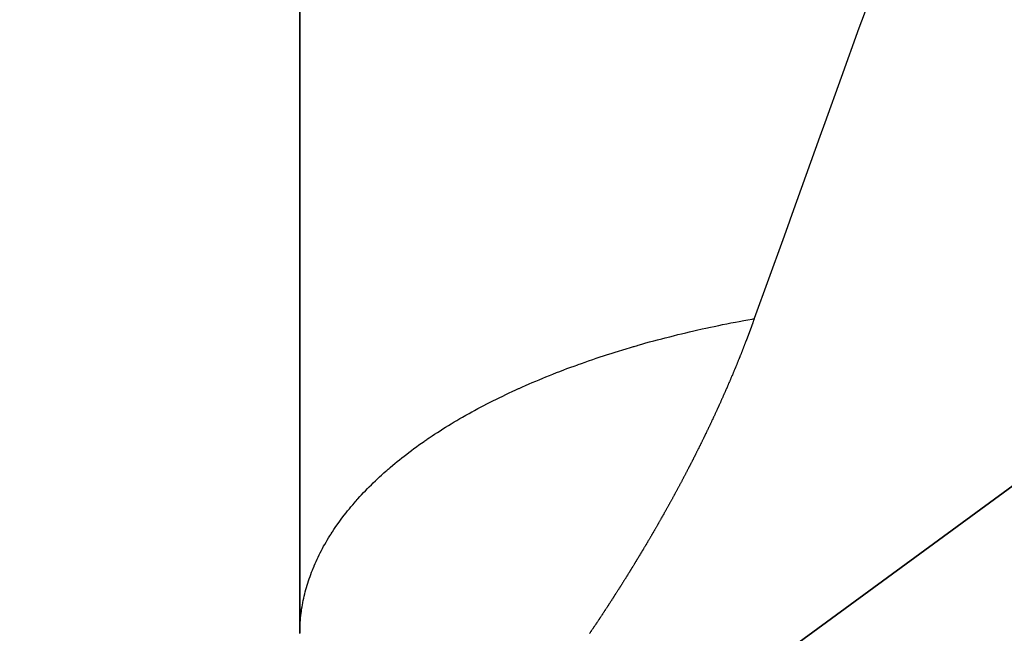
# Model space of a CAD drawing. Units: millimetres. Extents: x 50 to 764, y -380 to 170.
# Drawn here: x 250 to 253, y 32 to 34 of the extents above; entities that cross this region are included whole.
import ezdxf

# ---------------------------------------------------------------- set-up
doc = ezdxf.new("R2010")
doc.units = ezdxf.units.MM
doc.linetypes.add('DASHED', pattern=[9.652, 8.128, -1.524])
doc.layers.add('nevidi', color=4, linetype='DASHED')

msp = doc.modelspace()

# ---------------------------------------------------------------- linework, layer by layer
at = {"color": 2}
for p, q in [((251, 32.08), (251, 96.7028)), ((251, 96.7028), (251, 32.08)), ((250.1818, 30.3865), (288.1677, 58.2089)), ((288.1677, 58.2089), (250.1818, 30.3865)), ((288.1677, 58.2089), (250.1818, 30.3865)), ((250.1818, 30.3865), (288.1677, 58.2089))]:
    msp.add_line(p, q, dxfattribs=at)
at = {"layer": 'nevidi', "color": 7, "linetype": 'Continuous'}
for points in [[(253, 34.8678), (252.9921, 34.8459), (252.8891, 34.5597), (252.8861, 34.5514), (252.8704, 34.5078), (252.7655, 34.2165), (252.7501, 34.1737), (252.7326, 34.125), (252.6475, 33.8887), (252.6325, 33.847), (252.5809, 33.7037), (252.5332, 33.5712), (252.5188, 33.5311), (252.4368, 33.3034), (252.4239, 33.2674), (252.4102, 33.2294), (252.3271, 32.9987)], [(251.4925, 32.7209), (251.4944, 32.722), (251.5019, 32.7261), (251.5034, 32.7269), (251.51, 32.7305), (251.5195, 32.7357), (251.5277, 32.74), (251.5374, 32.7451), (251.5457, 32.7494), (251.5555, 32.7544), (251.5639, 32.7587), (251.5738, 32.7636), (251.5824, 32.7678), (251.5924, 32.7727), (251.6011, 32.7769), (251.6113, 32.7817), (251.6201, 32.7858), (251.6304, 32.7905), (251.6385, 32.7942), (251.6403, 32.795), (251.6497, 32.7992), (251.6502, 32.7995), (251.6587, 32.8032), (251.6693, 32.8078), (251.6784, 32.8118), (251.6891, 32.8163), (251.6983, 32.8202), (251.7091, 32.8247), (251.7184, 32.8285), (251.7293, 32.8329), (251.7387, 32.8366), (251.7497, 32.841), (251.7593, 32.8447), (251.7704, 32.8489), (251.78, 32.8526), (251.7913, 32.8568), (251.8008, 32.8603), (251.801, 32.8603), (251.8116, 32.8642), (251.8124, 32.8645), (251.8221, 32.868), (251.8336, 32.872), (251.8433, 32.8754), (251.8551, 32.8795), (251.8651, 32.8829), (251.8768, 32.8868), (251.8869, 32.8901), (251.8987, 32.8939), (251.9088, 32.8972), (251.9207, 32.9009), (251.9309, 32.9041), (251.9429, 32.9078), (251.9533, 32.9109), (251.9654, 32.9145), (251.9741, 32.9171), (251.9758, 32.9176), (251.9857, 32.9205), (251.988, 32.9211), (251.9985, 32.9241), (252.0107, 32.9276), (252.0213, 32.9305), (252.0337, 32.9339), (252.0443, 32.9367), (252.0568, 32.94), (252.0671, 32.9427), (252.0801, 32.946), (252.0909, 32.9488), (252.1035, 32.9519), (252.1144, 32.9545), (252.1271, 32.9576), (252.138, 32.9602), (252.1508, 32.9631), (252.1587, 32.9649), (252.1619, 32.9657), (252.1709, 32.9677), (252.1747, 32.9685), (252.1858, 32.971), (252.1988, 32.9738), (252.2099, 32.9761), (252.223, 32.9789), (252.2342, 32.9812), (252.2473, 32.9838), (252.2586, 32.986), (252.2717, 32.9886), (252.2831, 32.9907), (252.2963, 32.9932), (252.3077, 32.9952), (252.321, 32.9976), (252.3271, 32.9987)], [(252.3271, 32.9987), (252.3269, 32.9981), (252.3267, 32.9975), (252.326, 32.9957), (252.3257, 32.9949), (252.3251, 32.9931), (252.3248, 32.9923), (252.3241, 32.9904), (252.3239, 32.9896), (252.3232, 32.9878), (252.3229, 32.9871), (252.3223, 32.9852), (252.322, 32.9846), (252.3213, 32.9826), (252.3211, 32.982), (252.3203, 32.98), (252.3201, 32.9794), (252.3194, 32.9774), (252.3192, 32.9768), (252.3184, 32.9748), (252.3182, 32.9742), (252.3175, 32.9722), (252.3172, 32.9716), (252.3165, 32.9696), (252.3163, 32.969), (252.3155, 32.967), (252.3153, 32.9664), (252.3146, 32.9643), (252.3143, 32.9637), (252.3136, 32.9617), (252.3134, 32.9611), (252.3126, 32.9591), (252.3124, 32.9585), (252.3116, 32.9565), (252.3114, 32.9559), (252.3107, 32.9539), (252.3104, 32.9533), (252.3097, 32.9513), (252.3094, 32.9507), (252.3088, 32.9489), (252.3085, 32.9481), (252.3078, 32.9463), (252.3075, 32.9455), (252.3068, 32.9436), (252.3065, 32.943), (252.3058, 32.941), (252.3056, 32.9404), (252.3048, 32.9384), (252.3046, 32.9378), (252.3038, 32.9358), (252.3036, 32.9352), (252.3028, 32.9332), (252.3026, 32.9326), (252.3018, 32.9306), (252.3017, 32.9303), (252.3016, 32.93), (252.3008, 32.928), (252.3005, 32.9274), (252.2998, 32.9254), (252.2995, 32.9248), (252.2987, 32.9228), (252.2985, 32.9222), (252.2977, 32.9201), (252.2975, 32.9195), (252.2968, 32.9177), (252.2965, 32.9169), (252.2958, 32.9151), (252.2955, 32.9143), (252.2947, 32.9125), (252.2945, 32.9119), (252.2937, 32.9099), (252.2935, 32.9093), (252.2927, 32.9073), (252.2925, 32.9067), (252.2917, 32.9047), (252.2914, 32.9041), (252.2906, 32.9021), (252.2904, 32.9015), (252.2896, 32.8994), (252.2894, 32.8988), (252.2886, 32.8968), (252.2883, 32.8962), (252.2875, 32.8942), (252.2873, 32.8936), (252.2865, 32.8916), (252.2862, 32.891), (252.2855, 32.8892), (252.2852, 32.8884), (252.2845, 32.8866), (252.2842, 32.8858), (252.2834, 32.884), (252.2832, 32.8834), (252.2824, 32.8814), (252.2821, 32.8808), (252.2813, 32.8787), (252.2811, 32.8781), (252.2802, 32.8761), (252.28, 32.8755), (252.2792, 32.8735), (252.2789, 32.8729), (252.2781, 32.8709), (252.2779, 32.8703), (252.2771, 32.8683), (252.2768, 32.8677), (252.2761, 32.8659), (252.2757, 32.8651), (252.275, 32.8632), (252.2747, 32.8625), (252.2739, 32.8607), (252.2737, 32.8601), (252.2728, 32.858), (252.2726, 32.8574), (252.2718, 32.8554), (252.2715, 32.8548), (252.2707, 32.8528), (252.2704, 32.8522), (252.2696, 32.8502), (252.2694, 32.8496), (252.2685, 32.8476), (252.2683, 32.847)], [(252.2683, 32.847), (252.2675, 32.8451), (252.2672, 32.8444), (252.2664, 32.8425), (252.2661, 32.8419), (252.2653, 32.84), (252.2651, 32.8394), (252.2642, 32.8373), (252.264, 32.8367), (252.2631, 32.8347), (252.2629, 32.8341), (252.262, 32.8321), (252.2618, 32.8315), (252.2609, 32.8295), (252.2607, 32.8289), (252.2598, 32.8269), (252.2596, 32.8263), (252.2588, 32.8245), (252.2585, 32.8237), (252.2577, 32.8218), (252.2574, 32.8213), (252.2566, 32.8193), (252.2563, 32.8187), (252.2555, 32.8166), (252.2552, 32.816), (252.2543, 32.814), (252.2541, 32.8134), (252.2532, 32.8114), (252.253, 32.8108), (252.2521, 32.8089), (252.2518, 32.8082), (252.2511, 32.8064), (252.2507, 32.8056), (252.2499, 32.8037), (252.2496, 32.8031), (252.2488, 32.8012), (252.2485, 32.8006), (252.2477, 32.7986), (252.2474, 32.798), (252.2465, 32.7959), (252.2463, 32.7953), (252.2454, 32.7933), (252.2451, 32.7927), (252.2443, 32.7909), (252.244, 32.7901), (252.2432, 32.7883), (252.2428, 32.7875), (252.242, 32.7857), (252.2418, 32.7851), (252.2409, 32.7831), (252.2406, 32.7825), (252.2398, 32.7805), (252.2395, 32.7799), (252.2386, 32.7779), (252.2383, 32.7773), (252.2375, 32.7754), (252.2372, 32.7747), (252.2364, 32.7728), (252.2361, 32.7721), (252.2352, 32.7702), (252.2349, 32.7696), (252.2341, 32.7676), (252.2338, 32.767), (252.2329, 32.765), (252.2326, 32.7644), (252.2317, 32.7624), (252.2315, 32.7618), (252.2306, 32.76), (252.2303, 32.7592), (252.2295, 32.7574), (252.2291, 32.7566), (252.2283, 32.7548), (252.228, 32.7541), (252.2271, 32.7522), (252.2269, 32.7516), (252.2259, 32.7495), (252.2257, 32.7489), (252.2248, 32.7469), (252.2245, 32.7463), (252.2237, 32.7445), (252.2233, 32.7437), (252.2225, 32.7419), (252.2222, 32.7412), (252.2213, 32.7393), (252.221, 32.7387), (252.2201, 32.7367), (252.2198, 32.7361), (252.2189, 32.7341), (252.2186, 32.7335), (252.2178, 32.7317), (252.2174, 32.7309), (252.2166, 32.7291), (252.2163, 32.7283), (252.2154, 32.7265), (252.2151, 32.7259), (252.2142, 32.7238), (252.2139, 32.7232), (252.213, 32.7212), (252.2127, 32.7206), (252.2119, 32.7188), (252.2115, 32.718), (252.2107, 32.7162), (252.2104, 32.7155), (252.2095, 32.7136), (252.2092, 32.713), (252.2083, 32.711), (252.208, 32.7104), (252.207, 32.7084), (252.2068, 32.7078), (252.2058, 32.7058), (252.2055, 32.7052), (252.2047, 32.7034), (252.2043, 32.7026), (252.2035, 32.7008), (252.2032, 32.7002), (252.2022, 32.6982), (252.202, 32.6976), (252.201, 32.6955), (252.2007, 32.6949), (252.1999, 32.6931)], [(251.0002, 32.0925), (251.0004, 32.0984), (251.0007, 32.1053), (251.0011, 32.1112), (251.0016, 32.1182), (251.0021, 32.1241), (251.0028, 32.131), (251.0035, 32.1369), (251.0044, 32.1438), (251.0052, 32.1497), (251.0063, 32.1566), (251.0073, 32.1625), (251.0085, 32.1687), (251.0086, 32.1694), (251.0098, 32.1752), (251.0098, 32.1753), (251.0112, 32.1822), (251.0126, 32.1881), (251.0142, 32.195), (251.0157, 32.2008), (251.0175, 32.2077), (251.0192, 32.2136), (251.0212, 32.2204), (251.023, 32.2263), (251.0252, 32.2331), (251.0272, 32.239), (251.0296, 32.2458), (251.0317, 32.2516), (251.0343, 32.2584), (251.0365, 32.2642), (251.0387, 32.2695), (251.0393, 32.271), (251.0414, 32.276), (251.0417, 32.2768), (251.0447, 32.2836), (251.0472, 32.2894), (251.0504, 32.2961), (251.0531, 32.3019), (251.0564, 32.3086), (251.0593, 32.3144), (251.0628, 32.3211), (251.0658, 32.3268), (251.0694, 32.3335), (251.0726, 32.3391), (251.0765, 32.3459), (251.0798, 32.3516), (251.0838, 32.3582), (251.0873, 32.3639), (251.0901, 32.3683), (251.0915, 32.3705), (251.0942, 32.3747), (251.0952, 32.3762), (251.0995, 32.3828), (251.1034, 32.3884), (251.1079, 32.395), (251.1119, 32.4006), (251.1166, 32.4071), (251.1207, 32.4127), (251.1255, 32.4192), (251.1298, 32.4248), (251.1349, 32.4312), (251.1393, 32.4368), (251.1445, 32.4432), (251.149, 32.4487), (251.1544, 32.4551), (251.1591, 32.4606), (251.1621, 32.464), (251.1647, 32.4669), (251.1674, 32.47), (251.1691, 32.4719), (251.1753, 32.4787), (251.1803, 32.4841), (251.1862, 32.4904), (251.1913, 32.4958), (251.1973, 32.502), (251.2026, 32.5074), (251.2089, 32.5136), (251.2143, 32.5189), (251.2207, 32.5251), (251.2262, 32.5303), (251.2328, 32.5365), (251.2385, 32.5417), (251.2452, 32.5478), (251.2511, 32.553), (251.254, 32.5555), (251.258, 32.559), (251.2606, 32.5613), (251.2639, 32.5642), (251.271, 32.5702), (251.2771, 32.5753), (251.2844, 32.5812), (251.2905, 32.5862), (251.298, 32.5922), (251.3044, 32.5973), (251.3119, 32.6031), (251.3185, 32.6081), (251.3262, 32.6139), (251.3329, 32.6189), (251.3407, 32.6246), (251.3475, 32.6296), (251.3556, 32.6353), (251.3625, 32.6401), (251.3651, 32.6419), (251.3707, 32.6458), (251.3729, 32.6473), (251.3778, 32.6506), (251.3861, 32.6562), (251.3933, 32.661), (251.4018, 32.6665), (251.4092, 32.6712), (251.4178, 32.6767), (251.4253, 32.6814), (251.4341, 32.6868), (251.4414, 32.6912), (251.4506, 32.6968), (251.4584, 32.7014), (251.4675, 32.7067), (251.4753, 32.7112), (251.4845, 32.7165), (251.4925, 32.7209)], [(252.1999, 32.6931), (252.1995, 32.6923), (252.1987, 32.6905), (252.1983, 32.6897), (252.1974, 32.6879), (252.1971, 32.6873), (252.1962, 32.6853), (252.1959, 32.6847), (252.1949, 32.6827), (252.1947, 32.6821), (252.1937, 32.6802), (252.1934, 32.6795), (252.1925, 32.6776), (252.1922, 32.677), (252.1913, 32.6751), (252.191, 32.6745), (252.1901, 32.6725), (252.1898, 32.6719), (252.1888, 32.6699), (252.1885, 32.6693), (252.1876, 32.6674), (252.1873, 32.6667), (252.1864, 32.6649), (252.1861, 32.6642), (252.1851, 32.6623), (252.1848, 32.6617), (252.1839, 32.6596), (252.1836, 32.659), (252.1827, 32.6572), (252.1823, 32.6564), (252.1814, 32.6546), (252.1811, 32.654), (252.1802, 32.652), (252.1799, 32.6514), (252.1789, 32.6494), (252.1786, 32.6488), (252.1776, 32.6468), (252.1773, 32.6462), (252.1765, 32.6444), (252.1761, 32.6437), (252.1752, 32.6418), (252.1749, 32.6412), (252.1739, 32.6392), (252.1736, 32.6386), (252.1726, 32.6366), (252.1723, 32.636), (252.1714, 32.6341), (252.1711, 32.6334), (252.1702, 32.6316), (252.1699, 32.631), (252.1689, 32.629), (252.1686, 32.6284), (252.1676, 32.6264), (252.1673, 32.6258), (252.1664, 32.6239), (252.166, 32.6232), (252.1651, 32.6213), (252.1648, 32.6207), (252.1638, 32.6188), (252.1635, 32.6182), (252.1625, 32.6162), (252.1622, 32.6156), (252.1612, 32.6136), (252.1609, 32.613), (252.16, 32.6112), (252.1596, 32.6104), (252.1587, 32.6086), (252.1584, 32.608), (252.1574, 32.606), (252.1571, 32.6054), (252.1561, 32.6034), (252.1558, 32.6028), (252.1549, 32.6009), (252.1546, 32.6003), (252.1536, 32.5984), (252.1533, 32.5978), (252.1523, 32.5958), (252.152, 32.5952), (252.1509, 32.5932), (252.1506, 32.5926), (252.1497, 32.5907), (252.1494, 32.59), (252.1484, 32.5882), (252.1481, 32.5876), (252.1471, 32.5856), (252.1468, 32.585), (252.1457, 32.583), (252.1455, 32.5824), (252.1445, 32.5805), (252.1442, 32.58), (252.1432, 32.578), (252.1429, 32.5774), (252.1419, 32.5754), (252.1416, 32.5748), (252.1406, 32.5729), (252.1402, 32.5722), (252.1393, 32.5703), (252.1389, 32.5697), (252.138, 32.5678), (252.1376, 32.5672), (252.1366, 32.5652), (252.1363, 32.5646), (252.1353, 32.5627), (252.135, 32.562), (252.134, 32.5602), (252.1337, 32.5596), (252.1331, 32.5584), (252.1327, 32.5576), (252.1324, 32.557), (252.1313, 32.555), (252.131, 32.5544), (252.1301, 32.5525), (252.1297, 32.5518), (252.1287, 32.55), (252.1284, 32.5494), (252.1274, 32.5474), (252.1271, 32.5468), (252.1261, 32.5449), (252.1257, 32.5442), (252.1247, 32.5423)], [(252.1247, 32.5423), (252.1244, 32.5417), (252.1234, 32.5398), (252.1231, 32.5392), (252.122, 32.5372), (252.1217, 32.5366), (252.1207, 32.5348), (252.1204, 32.5341), (252.1194, 32.5322), (252.1191, 32.5316), (252.118, 32.5296), (252.1177, 32.529), (252.1167, 32.527), (252.1164, 32.5264), (252.1154, 32.5246), (252.1151, 32.524), (252.114, 32.522), (252.1137, 32.5214), (252.1126, 32.5194), (252.1123, 32.5188), (252.1113, 32.517), (252.1109, 32.5162), (252.11, 32.5144), (252.1096, 32.5138), (252.1086, 32.5119), (252.1083, 32.5113), (252.1073, 32.5094), (252.1069, 32.5087), (252.1059, 32.5068), (252.1055, 32.5062), (252.1045, 32.5043), (252.1042, 32.5037), (252.1031, 32.5017), (252.1028, 32.5011), (252.1018, 32.4993), (252.1014, 32.4985), (252.1005, 32.4967), (252.1001, 32.4961), (252.0991, 32.4941), (252.0987, 32.4935), (252.0977, 32.4917), (252.0973, 32.4909), (252.0963, 32.4891), (252.096, 32.4885), (252.095, 32.4865), (252.0946, 32.4859), (252.0935, 32.484), (252.0932, 32.4834), (252.0922, 32.4815), (252.0919, 32.4809), (252.0908, 32.479), (252.0905, 32.4784), (252.0894, 32.4764), (252.0891, 32.4758), (252.0881, 32.474), (252.0877, 32.4732), (252.0867, 32.4714), (252.0864, 32.4708), (252.0853, 32.4688), (252.0849, 32.4682), (252.0839, 32.4664), (252.0835, 32.4656), (252.0825, 32.4638), (252.0822, 32.4632), (252.0811, 32.4613), (252.0808, 32.4607), (252.0797, 32.4588), (252.0794, 32.4581), (252.0783, 32.4562), (252.078, 32.4556), (252.0769, 32.4537), (252.0766, 32.4531), (252.0755, 32.4511), (252.0752, 32.4506), (252.0742, 32.4487), (252.0738, 32.4481), (252.0727, 32.4461), (252.0724, 32.4456), (252.0713, 32.4436), (252.071, 32.443), (252.0699, 32.4411), (252.0696, 32.4406), (252.0685, 32.4386), (252.0682, 32.438), (252.0671, 32.436), (252.0667, 32.4354), (252.0657, 32.4336), (252.0654, 32.433), (252.0643, 32.431), (252.064, 32.4305), (252.0628, 32.4285), (252.0625, 32.4279), (252.0615, 32.426), (252.0611, 32.4254), (252.06, 32.4235), (252.0597, 32.4229), (252.0586, 32.4209), (252.0582, 32.4203), (252.0572, 32.4185), (252.0568, 32.4178), (252.0558, 32.416), (252.0554, 32.4154), (252.0543, 32.4134), (252.054, 32.4128), (252.0529, 32.4109), (252.0526, 32.4104), (252.0515, 32.4084), (252.0511, 32.4078), (252.05, 32.4058), (252.0497, 32.4052), (252.0486, 32.4034), (252.0483, 32.4028), (252.0472, 32.4009), (252.0468, 32.4003), (252.0457, 32.3983), (252.0454, 32.3977), (252.0444, 32.3959), (252.0439, 32.3952), (252.0429, 32.3934), (252.0425, 32.3928)], [(252.0425, 32.3928), (252.0414, 32.3908), (252.0411, 32.3902), (252.04, 32.3883), (252.0397, 32.3878), (252.0385, 32.3858), (252.0382, 32.3852), (252.0371, 32.3834), (252.0367, 32.3826), (252.0357, 32.3808), (252.0353, 32.3802), (252.0342, 32.3783), (252.0338, 32.3777), (252.0327, 32.3758), (252.0324, 32.3752), (252.0313, 32.3733), (252.031, 32.3727), (252.0298, 32.3708), (252.0295, 32.3702), (252.0284, 32.3684), (252.028, 32.3676), (252.0269, 32.3658), (252.0266, 32.3652), (252.0254, 32.3632), (252.0251, 32.3627), (252.024, 32.3608), (252.0236, 32.3601), (252.0225, 32.3583), (252.0222, 32.3577), (252.021, 32.3557), (252.0207, 32.3551), (252.0196, 32.3532), (252.0192, 32.3527), (252.0181, 32.3508), (252.0178, 32.3502), (252.0166, 32.3482), (252.0163, 32.3476), (252.0152, 32.3458), (252.0148, 32.3451), (252.0137, 32.3433), (252.0134, 32.3427), (252.0122, 32.3407), (252.0118, 32.3401), (252.0108, 32.3383), (252.0104, 32.3377), (252.0093, 32.3358), (252.0089, 32.3352), (252.0078, 32.3333), (252.0074, 32.3326), (252.0063, 32.3308), (252.0059, 32.3302), (252.0048, 32.3283), (252.0044, 32.3277), (252.0034, 32.3258), (252.003, 32.3252), (252.0019, 32.3233), (252.0015, 32.3227), (252.0003, 32.3208), (252, 32.3202), (251.9989, 32.3184), (251.9985, 32.3178), (251.9974, 32.3158), (251.997, 32.3152), (251.9959, 32.3134), (251.9955, 32.3127), (251.9944, 32.3109), (251.994, 32.3103), (251.9929, 32.3083), (251.9925, 32.3077), (251.9914, 32.3059), (251.991, 32.3053), (251.9899, 32.3034), (251.9895, 32.3028), (251.9883, 32.3008), (251.988, 32.3003), (251.9869, 32.2984), (251.9865, 32.2978), (251.9854, 32.2959), (251.985, 32.2953), (251.9839, 32.2935), (251.9835, 32.2928), (251.9824, 32.291), (251.982, 32.2904), (251.9808, 32.2884), (251.9805, 32.2878), (251.9793, 32.286), (251.979, 32.2855), (251.9778, 32.2835), (251.9774, 32.2829), (251.9763, 32.2811), (251.9759, 32.2804), (251.9748, 32.2785), (251.9744, 32.2779), (251.9732, 32.276), (251.9729, 32.2754), (251.9717, 32.2735), (251.9713, 32.273), (251.9702, 32.2711), (251.9698, 32.2705), (251.9686, 32.2686), (251.9683, 32.268), (251.9672, 32.2662), (251.9668, 32.2656), (251.9656, 32.2636), (251.9652, 32.263), (251.9641, 32.2612), (251.9637, 32.2605), (251.9626, 32.2587), (251.9622, 32.2581), (251.961, 32.2562), (251.9606, 32.2556), (251.9595, 32.2538), (251.9591, 32.2531), (251.9579, 32.2512), (251.9576, 32.2506), (251.9564, 32.2487), (251.956, 32.2482), (251.9549, 32.2463), (251.9545, 32.2457), (251.9533, 32.2438)], [(251.9533, 32.2438), (251.953, 32.2432), (251.9518, 32.2414), (251.9514, 32.2408), (251.9502, 32.2389), (251.9499, 32.2383), (251.9487, 32.2364), (251.9483, 32.2357), (251.9471, 32.2339), (251.9468, 32.2333), (251.9455, 32.2314), (251.9452, 32.2308), (251.944, 32.229), (251.9437, 32.2284), (251.9425, 32.2265), (251.9421, 32.2259), (251.9409, 32.224), (251.9405, 32.2234), (251.9394, 32.2216), (251.939, 32.221), (251.9378, 32.219), (251.9374, 32.2185), (251.9363, 32.2167), (251.9359, 32.2161), (251.9347, 32.2141), (251.9343, 32.2135), (251.9331, 32.2117), (251.9327, 32.211), (251.9315, 32.2092), (251.9312, 32.2086), (251.9299, 32.2067), (251.9296, 32.2061), (251.9284, 32.2043), (251.928, 32.2037), (251.9268, 32.2018), (251.9264, 32.2012), (251.9252, 32.1993), (251.9249, 32.1987), (251.9237, 32.1969), (251.9233, 32.1963), (251.9221, 32.1943), (251.9217, 32.1938), (251.9206, 32.192), (251.9202, 32.1914), (251.9189, 32.1894), (251.9186, 32.1889), (251.9174, 32.187), (251.917, 32.1865), (251.9158, 32.1845), (251.9154, 32.184), (251.9142, 32.1821), (251.9139, 32.1816), (251.9126, 32.1796), (251.9123, 32.1791), (251.9114, 32.1777), (251.911, 32.1771), (251.9106, 32.1765), (251.9094, 32.1747), (251.909, 32.1741), (251.9078, 32.1722), (251.9075, 32.1716), (251.9063, 32.1699), (251.9058, 32.1691), (251.9047, 32.1673), (251.9043, 32.1667), (251.9031, 32.1649), (251.9026, 32.1642), (251.9015, 32.1624), (251.9011, 32.1618), (251.8998, 32.1599), (251.8995, 32.1593), (251.8983, 32.1575), (251.8979, 32.1569), (251.8967, 32.155), (251.8963, 32.1544), (251.895, 32.1525), (251.8947, 32.152), (251.8935, 32.1501), (251.8931, 32.1495), (251.8918, 32.1476), (251.8915, 32.1471), (251.8903, 32.1452), (251.8899, 32.1446), (251.8886, 32.1427), (251.8882, 32.1421), (251.887, 32.1403), (251.8867, 32.1398), (251.8854, 32.1378), (251.885, 32.1372), (251.8838, 32.1354), (251.8834, 32.1348), (251.8822, 32.1329), (251.8818, 32.1323), (251.8805, 32.1304), (251.8801, 32.1298), (251.8789, 32.128), (251.8785, 32.1274), (251.8773, 32.1255), (251.8769, 32.1249), (251.8757, 32.1231), (251.8752, 32.1225), (251.874, 32.1206), (251.8737, 32.12), (251.8725, 32.1183), (251.872, 32.1175), (251.8708, 32.1158), (251.8704, 32.1152), (251.8692, 32.1134), (251.8687, 32.1126), (251.8675, 32.1109), (251.8671, 32.1103), (251.8659, 32.1083), (251.8655, 32.1078), (251.8643, 32.106), (251.8639, 32.1053), (251.8626, 32.1035), (251.8622, 32.1029), (251.8609, 32.101), (251.8606, 32.1004), (251.8593, 32.0986)], [(251.8593, 32.0986), (251.8589, 32.098), (251.8576, 32.0961), (251.8573, 32.0955), (251.8561, 32.0937), (251.8557, 32.0931), (251.8544, 32.0912), (251.854, 32.0906), (251.8527, 32.0888), (251.8524, 32.0883), (251.8511, 32.0863), (251.8507, 32.0857), (251.8494, 32.0839), (251.8491, 32.0833), (251.8478, 32.0815), (251.8474, 32.0809), (251.8461, 32.079)], [(251, 32.0792), (251, 32.08)]]:
    msp.add_lwpolyline(points, dxfattribs=at)

doc.saveas('drawing.dxf')
